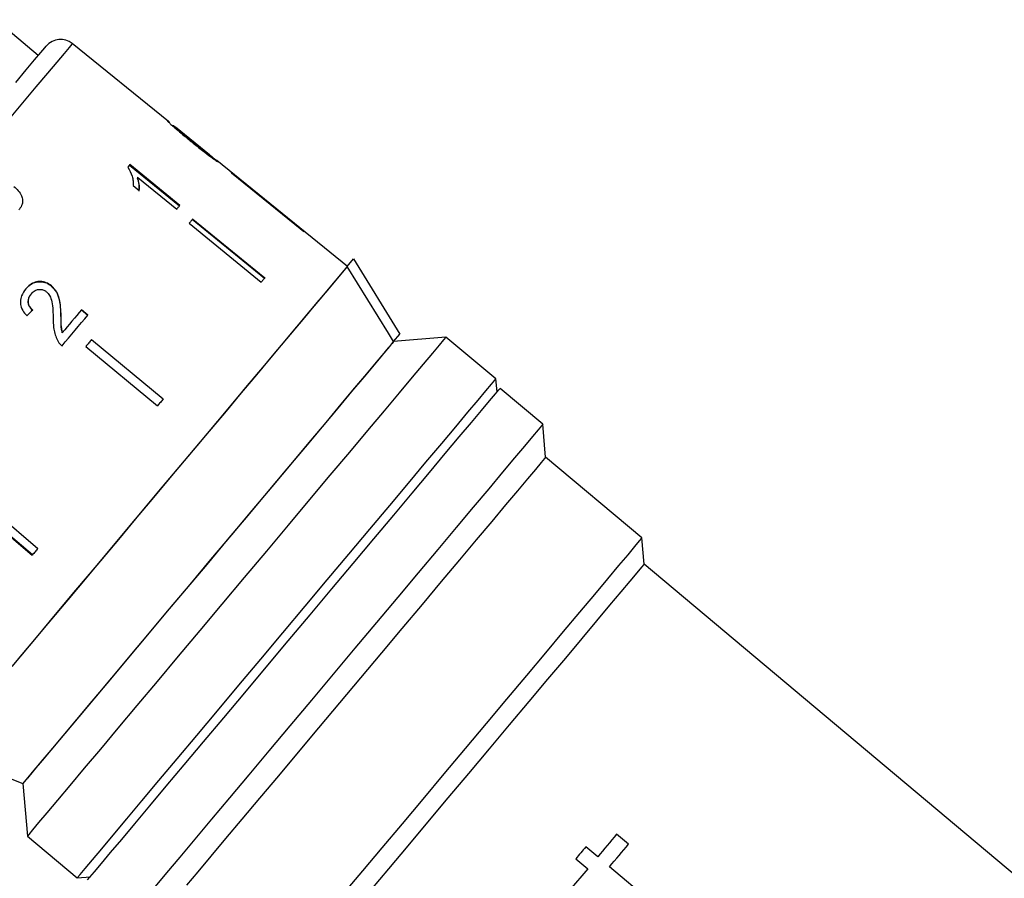
# Model space of a CAD drawing. Extents: x 4 to 410, y 16 to 289.
# Drawn here: x 308 to 361, y 121 to 167 of the extents above; entities that cross this region are included whole.
import ezdxf

# ---------------------------------------------------------------- set-up
doc = ezdxf.new("R2010")
doc.units = 0
doc.linetypes.add('PHANTOM', pattern=[12.7, 6.35, -1.27, 1.27, -1.27, 1.27, -1.27])
doc.layers.get('0').update_dxf_attribs({"linetype": 'CONTINUOUS'})

msp = doc.modelspace()

# ---------------------------------------------------------------- linework, layer by layer
at = {"color": 7, "linetype": 'CONTINUOUS'}
for p, q in [((308.81, 164.796), (306.512, 166.724)), ((315.802, 161.258), (310.635, 165.442)), ((318.011, 159.469), (316.18, 160.952)), ((313.705, 158.905), (316.389, 156.716)), ((316.415, 156.746), (313.731, 158.936)), ((325.417, 153.472), (318.402, 159.153)), ((314.155, 158.251), (314.129, 158.221)), ((314.155, 158.251), (316.247, 156.545)), ((319.193, 158.501), (319.198, 158.508)), ((313.915, 157.808), (314.232, 157.549)), ((316.913, 155.784), (320.788, 152.624)), ((320.956, 152.824), (317.081, 155.985)), ((317.107, 156.015), (320.982, 152.855)), ((325.415, 153.471), (325.754, 153.875)), ((325.754, 153.875), (328.237, 149.833)), ((309.518, 152.427), (309.508, 152.416)), ((308.436, 152.003), (308.426, 151.992)), ((310.027, 150.824), (310.018, 150.812)), ((311.122, 151.129), (311.464, 150.846)), ((311.473, 150.857), (311.132, 151.141)), ((310.096, 149.907), (310.087, 149.896)), ((327.898, 149.429), (328.237, 149.833)), ((315.512, 146.336), (311.665, 149.53)), ((311.675, 149.541), (315.521, 146.347)), ((330.717, 149.677), (327.9, 149.431)), ((333.398, 147.427), (330.717, 149.677)), ((311.367, 149.175), (315.214, 145.98)), ((333.46, 146.723), (333.398, 147.427)), ((335.919, 144.986), (333.621, 146.915)), ((336.073, 143.225), (335.919, 144.986)), ((341.244, 138.886), (336.073, 143.225)), ((304.977, 141.559), (308.789, 138.323)), ((304.673, 141.197), (308.485, 137.961)), ((308.495, 137.974), (304.684, 141.209)), ((341.367, 137.478), (341.244, 138.886)), ((363.657, 118.774), (341.367, 137.478)), ((303.562, 127.427), (307.973, 125.683)), ((307.973, 125.683), (308.22, 122.866)), ((308.22, 122.866), (310.901, 120.616)), ((340.525, 122.427), (339.886, 122.962)), ((338.868, 121.749), (338.23, 122.285)), ((337.694, 121.647), (338.333, 121.111)), ((341.677, 119.393), (339.507, 121.214)), ((310.901, 120.616), (311.605, 120.678))]:
    msp.add_line(p, q, dxfattribs=at)
at = {"color": 8, "linetype": 'PHANTOM', "flags": 128}
msp.add_lwpolyline([(310.635, 165.442), (310.607, 165.409), (310.461, 165.234), (310.191, 164.912), (309.8, 164.447), (309.294, 163.844), (308.678, 163.11), (307.959, 162.253), (307.146, 161.284), (306.248, 160.214), (305.276, 159.056), (304.242, 157.823), (303.156, 156.53), (302.033, 155.191), (300.885, 153.823), (299.726, 152.441), (298.569, 151.062), (297.427, 149.702), (296.316, 148.377), (295.246, 147.102), (294.231, 145.893), (293.283, 144.763), (292.412, 143.725), (291.63, 142.793), (290.945, 141.977), (290.365, 141.286), (289.897, 140.728), (289.547, 140.31), (289.318, 140.038), (289.214, 139.914), (289.207, 139.905)], dxfattribs=at)
at = {"color": 7, "linetype": 'CONTINUOUS', "flags": 128}
for points in [[(307.597, 163.35), (308.161, 164.023), (308.612, 164.56), (308.945, 164.956), (309.154, 165.206), (309.238, 165.306), (309.24, 165.308)], [(313.731, 158.936), (313.718, 158.92), (313.704, 158.904), (313.691, 158.888), (313.677, 158.872), (313.664, 158.856), (313.65, 158.84), (313.637, 158.823), (313.623, 158.807)], [(319.193, 158.501), (322.592, 155.748), (323.079, 155.354)], [(319.198, 158.508), (322.598, 155.755), (323.085, 155.36)], [(316.247, 156.545), (316.268, 156.571), (316.289, 156.596), (316.31, 156.622), (316.332, 156.647), (316.353, 156.672), (316.374, 156.697), (316.394, 156.722), (316.415, 156.746)], [(317.107, 156.015), (317.083, 155.987), (317.059, 155.958), (317.035, 155.93), (317.011, 155.901), (316.987, 155.872), (316.962, 155.843), (316.938, 155.814), (316.913, 155.784)], [(325.415, 153.471), (325.335, 153.375), (325.128, 153.128), (324.798, 152.735), (324.348, 152.198), (323.783, 151.526), (323.111, 150.724), (322.338, 149.804), (321.474, 148.774), (320.529, 147.648), (319.514, 146.438), (318.441, 145.159), (317.322, 143.825), (316.17, 142.452), (314.998, 141.056), (313.82, 139.652), (312.65, 138.258), (311.502, 136.889), (310.388, 135.562), (309.322, 134.291), (308.316, 133.092), (307.381, 131.979)], [(325.415, 153.471), (325.388, 153.438), (325.239, 153.26), (324.963, 152.932), (324.565, 152.458), (324.049, 151.842), (323.42, 151.093), (322.687, 150.22), (321.858, 149.231), (320.943, 148.14), (319.951, 146.959), (318.896, 145.701), (317.789, 144.382), (316.643, 143.017), (315.472, 141.621), (314.29, 140.212), (313.11, 138.806), (311.946, 137.419), (310.812, 136.067), (309.721, 134.767), (308.686, 133.533), (307.719, 132.381)], [(327.898, 149.429), (327.619, 149.884), (325.415, 153.471)], [(320.982, 152.855), (320.958, 152.826), (320.934, 152.798), (320.91, 152.769), (320.886, 152.74), (320.862, 152.711), (320.837, 152.682), (320.813, 152.653), (320.788, 152.624)], [(310.082, 149.199), (310.259, 149.41), (310.435, 149.62), (310.611, 149.829), (310.785, 150.037), (310.959, 150.244), (311.131, 150.449), (311.303, 150.654), (311.473, 150.857)], [(311.132, 151.141), (311.004, 150.989), (310.876, 150.836), (310.748, 150.683), (310.618, 150.529), (310.489, 150.374), (310.358, 150.219), (310.228, 150.063), (310.096, 149.907)], [(327.898, 149.429), (327.818, 149.334), (327.616, 149.092), (327.292, 148.707), (326.852, 148.183), (326.302, 147.526), (325.647, 146.746), (324.896, 145.851), (324.058, 144.853), (323.145, 143.764), (322.166, 142.598), (321.135, 141.369), (320.064, 140.092), (318.966, 138.784), (317.856, 137.461), (316.747, 136.139), (315.652, 134.835), (314.586, 133.564), (313.562, 132.344), (312.592, 131.188), (311.689, 130.111), (310.863, 129.127), (310.125, 128.248), (309.485, 127.485), (308.95, 126.847), (308.527, 126.343), (308.22, 125.978), (308.035, 125.757), (307.973, 125.683)], [(311.675, 149.541), (311.637, 149.496), (311.598, 149.45), (311.56, 149.404), (311.521, 149.359), (311.483, 149.313), (311.444, 149.267), (311.406, 149.221), (311.367, 149.175)], [(327.898, 149.429), (327.851, 149.373), (327.678, 149.167), (327.383, 148.816), (326.97, 148.322), (326.442, 147.694), (325.808, 146.938), (325.074, 146.064), (324.251, 145.083), (323.349, 144.007), (322.378, 142.851)], [(330.717, 149.677), (330.707, 149.664), (330.591, 149.526), (330.349, 149.238), (329.983, 148.802), (329.499, 148.225), (328.901, 147.512), (328.196, 146.672), (327.392, 145.714), (326.499, 144.65), (325.525, 143.49), (324.483, 142.248)], [(310.901, 120.616), (310.923, 120.642), (311.062, 120.807), (311.326, 121.122), (311.713, 121.583), (312.218, 122.185), (312.835, 122.921), (313.558, 123.783), (314.379, 124.761), (315.288, 125.844), (316.274, 127.019), (317.327, 128.274), (318.434, 129.594), (319.584, 130.964), (320.763, 132.369), (321.957, 133.792), (323.154, 135.218), (324.339, 136.631), (325.499, 138.013), (326.622, 139.351), (327.693, 140.628), (328.702, 141.831), (329.637, 142.945), (330.487, 143.958), (331.242, 144.858), (331.895, 145.636), (332.437, 146.281), (332.862, 146.788), (333.166, 147.151), (333.346, 147.364), (333.398, 147.427)], [(311.46, 120.505), (311.586, 120.654), (311.835, 120.952), (312.206, 121.393), (312.694, 121.975), (313.293, 122.689), (313.997, 123.527), (314.797, 124.482), (315.686, 125.54), (316.651, 126.691), (317.684, 127.922), (318.771, 129.217), (319.901, 130.564), (321.061, 131.946), (322.238, 133.349), (323.417, 134.755), (324.587, 136.149), (325.734, 137.515), (326.844, 138.838), (327.905, 140.103), (328.906, 141.296), (329.834, 142.402), (330.68, 143.41), (331.433, 144.308), (332.086, 145.085), (332.63, 145.734), (333.06, 146.246), (333.37, 146.616), (333.558, 146.84), (333.621, 146.915), (333.621, 146.915)], [(315.521, 146.347), (315.483, 146.301), (315.445, 146.256), (315.406, 146.21), (315.368, 146.164), (315.33, 146.118), (315.291, 146.072), (315.253, 146.026), (315.214, 145.98)], [(335.919, 144.986), (335.857, 144.912), (335.672, 144.692), (335.365, 144.326), (334.941, 143.821), (334.404, 143.18), (333.759, 142.413), (333.015, 141.526), (332.18, 140.53), (331.262, 139.436), (330.272, 138.257), (329.222, 137.005), (328.122, 135.694), (326.986, 134.34), (325.825, 132.957), (324.653, 131.561), (323.484, 130.167), (322.329, 128.791), (321.203, 127.448), (320.117, 126.154), (319.083, 124.922), (318.114, 123.767), (317.22, 122.702), (316.411, 121.738), (315.697, 120.886), (315.084, 120.156)], [(336.073, 143.225), (336.011, 143.151), (335.825, 142.93), (335.519, 142.565), (335.095, 142.06), (334.559, 141.42), (333.916, 140.655), (333.176, 139.773), (332.347, 138.784), (331.438, 137.702), (330.461, 136.538), (329.428, 135.306), (328.351, 134.023), (327.243, 132.702), (326.118, 131.361), (324.988, 130.015), (323.868, 128.68), (322.771, 127.373), (321.711, 126.109), (320.7, 124.904), (319.75, 123.773), (318.874, 122.728), (318.08, 121.782), (317.38, 120.948), (316.781, 120.234)], [(322.378, 142.851), (321.352, 141.627), (320.282, 140.353), (319.183, 139.043), (318.069, 137.715), (316.953, 136.385), (315.849, 135.069), (314.771, 133.785), (313.733, 132.548), (312.748, 131.374), (311.829, 130.278), (310.986, 129.273), (310.23, 128.373), (309.572, 127.588), (309.018, 126.929), (308.577, 126.403), (308.253, 126.017), (308.052, 125.777), (307.974, 125.684), (307.973, 125.683)], [(324.483, 142.248), (323.385, 140.939), (322.242, 139.576), (321.067, 138.177), (319.875, 136.755), (318.677, 135.329), (317.489, 133.913), (316.323, 132.523), (315.193, 131.176), (314.111, 129.887), (313.09, 128.67), (312.142, 127.54), (311.276, 126.508), (310.503, 125.587), (309.832, 124.787), (309.27, 124.117), (308.823, 123.585), (308.497, 123.196), (308.295, 122.956), (308.22, 122.866), (308.22, 122.866)], [(341.244, 138.886), (341.228, 138.868), (341.102, 138.718), (340.852, 138.42), (340.481, 137.978), (339.994, 137.396), (339.395, 136.683), (338.694, 135.847), (337.897, 134.898), (337.016, 133.848), (336.061, 132.709), (335.043, 131.496), (333.975, 130.224), (332.87, 128.907), (331.742, 127.562), (330.604, 126.206), (329.471, 124.856), (328.355, 123.527), (327.272, 122.235), (326.234, 120.998), (325.253, 119.83)], [(308.789, 138.323), (308.751, 138.278), (308.712, 138.232), (308.674, 138.187), (308.636, 138.142), (308.598, 138.096), (308.561, 138.051), (308.523, 138.006), (308.485, 137.961)], [(341.367, 137.478), (341.351, 137.459), (341.224, 137.308), (340.973, 137.008), (340.599, 136.562), (340.109, 135.978), (339.508, 135.262), (338.805, 134.424), (338.009, 133.475), (337.13, 132.427), (336.179, 131.295), (335.17, 130.093), (334.116, 128.836), (333.031, 127.543), (331.928, 126.228), (330.822, 124.911), (329.729, 123.607), (328.661, 122.335), (327.634, 121.111), (326.661, 119.952)], [(339.886, 122.962), (339.76, 122.812), (339.633, 122.661), (339.506, 122.51), (339.379, 122.358), (339.252, 122.206), (339.124, 122.054), (338.996, 121.902), (338.868, 121.749)], [(338.23, 122.285), (338.163, 122.205), (338.096, 122.126), (338.029, 122.046), (337.962, 121.966), (337.895, 121.886), (337.828, 121.807), (337.761, 121.727), (337.694, 121.647)], [(339.507, 121.214), (339.635, 121.366), (339.763, 121.519), (339.89, 121.671), (340.018, 121.823), (340.145, 121.974), (340.272, 122.125), (340.398, 122.276), (340.525, 122.427)], [(338.333, 121.111), (338.009, 120.725), (337.685, 120.339), (337.361, 119.953), (337.038, 119.569), (336.717, 119.185), (336.396, 118.803), (336.078, 118.424), (335.762, 118.047)]]:
    msp.add_lwpolyline(points, dxfattribs=at)
at = {"color": 7, "linetype": 'CONTINUOUS'}
for centre, radius, start, end in [((310.006, 164.665), 1, 51, 140), ((325.365, 153.441), 2.981, 139.9119, 140.0871)]:
    msp.add_arc(centre, radius, start, end, dxfattribs=at)
msp.add_ellipse((305.789, 147.786), major_axis=(12.032, 11.837), ratio=0.028898, start_param=1.314521, end_param=1.340984, dxfattribs=at)
for points, knots in [([(315.864, 161.207), (315.831, 161.234), (315.759, 161.294), (315.748, 161.299), (315.742, 161.301)], [0, 0, 0, 0, 0.467018, 1, 1, 1, 1]), ([(315.742, 161.301), (315.748, 161.29), (315.759, 161.272), (315.893, 161.142), (316.1, 160.955), (316.492, 160.618), (316.838, 160.336), (317.059, 160.156)], [0, 0, 0, 0, 0.181968, 0.305565, 0.428916, 0.634253, 1, 1, 1, 1]), ([(316.223, 160.89), (316.198, 160.912), (316.136, 160.966), (316.069, 161.028), (316.051, 161.048), (316.051, 161.05), (316.051, 161.051)], [0, 0, 0, 0, 0.246188, 0.60106, 0.936288, 1, 1, 1, 1]), ([(316.051, 161.051), (316.057, 161.048), (316.069, 161.041), (316.125, 160.997), (316.173, 160.958), (316.18, 160.952)], [0, 0, 0, 0, 0.456546, 0.917017, 1, 1, 1, 1]), ([(317.079, 160.182), (317.005, 160.242), (316.856, 160.363), (316.591, 160.58), (316.369, 160.764), (316.245, 160.87), (316.223, 160.89)], [0, 0, 0, 0, 0.251337, 0.502852, 0.911094, 1, 1, 1, 1]), ([(317.059, 160.156), (317.155, 160.078), (317.347, 159.923), (317.692, 159.65), (317.98, 159.429), (318.142, 159.31), (318.172, 159.288)], [0, 0, 0, 0, 0.251228, 0.502777, 0.907242, 1, 1, 1, 1]), ([(318.144, 159.356), (318.138, 159.359), (318.126, 159.364), (318.031, 159.432), (317.878, 159.545), (317.546, 159.805), (317.274, 160.025), (317.079, 160.182)], [0, 0, 0, 0, 0.115841, 0.23261, 0.372243, 0.552032, 1, 1, 1, 1]), ([(318.011, 159.469), (318.032, 159.452), (318.088, 159.407), (318.136, 159.367), (318.141, 159.359), (318.144, 159.356)], [0, 0, 0, 0, 0.240775, 0.645154, 1, 1, 1, 1]), ([(318.453, 159.106), (318.445, 159.115), (318.431, 159.131), (318.299, 159.233), (318.191, 159.318), (318.143, 159.355)], [0, 0, 0, 0, 0.4524714, 0.7598693, 1, 1, 1, 1]), ([(318.172, 159.288), (318.235, 159.244), (318.361, 159.155), (318.44, 159.108), (318.449, 159.106), (318.453, 159.106)], [0, 0, 0, 0, 0.377765, 0.757775, 1, 1, 1, 1]), ([(313.623, 158.807), (313.711, 158.643), (313.846, 158.39), (313.912, 158.057), (313.914, 157.891), (313.915, 157.808)], [0, 0, 0, 0, 0.478467, 0.736624, 1, 1, 1, 1]), ([(314.129, 158.221), (314.148, 158.16), (314.185, 158.037), (314.219, 157.8), (314.211, 157.631), (314.206, 157.518)], [0, 0, 0, 0, 0.250808, 0.50157, 1, 1, 1, 1]), ([(314.232, 157.549), (314.237, 157.605), (314.246, 157.716), (314.233, 157.949), (314.186, 158.131), (314.155, 158.251)], [0, 0, 0, 0, 0.250773, 0.501451, 1, 1, 1, 1]), ([(307.5, 157.769), (307.582, 157.694), (307.746, 157.544), (307.916, 157.29), (307.98, 157.033), (307.947, 156.78), (307.851, 156.615), (307.777, 156.525), (307.768, 156.514)], [0, 0, 0, 0, 0.213014, 0.428086, 0.586549, 0.745327, 0.968757, 1, 1, 1, 1]), ([(308.125, 152.254), (308.236, 152.367), (308.419, 152.553), (308.775, 152.658), (309.093, 152.645), (309.344, 152.543), (309.469, 152.446), (309.508, 152.416)], [0, 0, 0, 0, 0.305136, 0.504756, 0.704224, 0.906842, 1, 1, 1, 1]), ([(309.518, 152.427), (309.428, 152.491), (309.247, 152.619), (308.929, 152.674), (308.624, 152.635), (308.35, 152.495), (308.207, 152.343), (308.134, 152.266)], [0, 0, 0, 0, 0.203954, 0.409818, 0.593649, 0.791425, 1, 1, 1, 1]), ([(309.508, 152.416), (309.603, 152.319), (309.793, 152.125), (309.937, 151.72), (310, 151.282), (310.012, 150.97), (310.018, 150.812)], [0, 0, 0, 0, 0.2273658, 0.4547034, 0.7251784, 1, 1, 1, 1]), ([(310.027, 150.824), (310.022, 150.967), (310.01, 151.255), (309.957, 151.683), (309.824, 152.108), (309.619, 152.322), (309.518, 152.427)], [0, 0, 0, 0, 0.251148, 0.502705, 0.755768, 1, 1, 1, 1]), ([(308.134, 152.266), (308.046, 152.145), (307.898, 151.941), (307.827, 151.583), (307.881, 151.253), (308.03, 150.999), (308.155, 150.866), (308.197, 150.821)], [0, 0, 0, 0, 0.281424, 0.473967, 0.667283, 0.887459, 1, 1, 1, 1]), ([(308.426, 151.992), (308.367, 151.908), (308.273, 151.773), (308.248, 151.539), (308.295, 151.355), (308.389, 151.212), (308.466, 151.142), (308.499, 151.112)], [0, 0, 0, 0, 0.310244, 0.501436, 0.693139, 0.86781, 1, 1, 1, 1]), ([(308.508, 151.123), (308.449, 151.181), (308.344, 151.282), (308.268, 151.477), (308.264, 151.661), (308.318, 151.846), (308.395, 151.949), (308.436, 152.003)], [0, 0, 0, 0, 0.243074, 0.424301, 0.605498, 0.791159, 1, 1, 1, 1]), ([(308.436, 152.003), (308.497, 152.066), (308.604, 152.175), (308.816, 152.24), (309.012, 152.237), (309.161, 152.175), (309.232, 152.12), (309.252, 152.104)], [0, 0, 0, 0, 0.289919, 0.501304, 0.712309, 0.918019, 1, 1, 1, 1]), ([(309.252, 152.104), (309.312, 152.04), (309.453, 151.888), (309.553, 151.535), (309.596, 151.116), (309.606, 150.808), (309.612, 150.653)], [0, 0, 0, 0, 0.1665268, 0.3942134, 0.6957563, 1, 1, 1, 1]), ([(310.018, 150.812), (310.019, 150.736), (310.022, 150.582), (310.023, 150.276), (310.062, 150.048), (310.087, 149.896)], [0, 0, 0, 0, 0.251206, 0.5024085, 1, 1, 1, 1]), ([(310.096, 149.907), (310.078, 149.983), (310.042, 150.135), (310.034, 150.443), (310.03, 150.672), (310.027, 150.824)], [0, 0, 0, 0, 0.251291, 0.502528, 1, 1, 1, 1]), ([(309.612, 150.653), (309.613, 150.549), (309.615, 150.339), (309.65, 149.917), (309.785, 149.625), (309.874, 149.431)], [0, 0, 0, 0, 0.251456, 0.503099, 1, 1, 1, 1]), ([(309.874, 149.431), (309.889, 149.409), (309.917, 149.365), (309.984, 149.285), (310.043, 149.233), (310.082, 149.199)], [0, 0, 0, 0, 0.250646, 0.501613, 1, 1, 1, 1])]:
    msp.add_open_spline(points, degree=3, knots=knots, dxfattribs=at)

doc.saveas('drawing.dxf')
